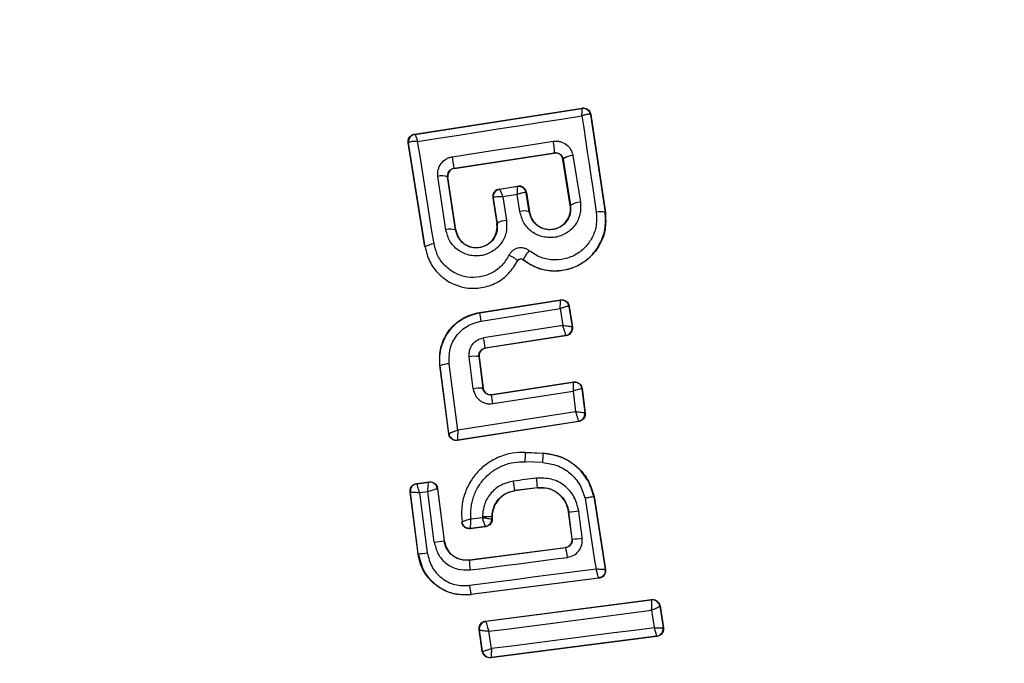
# Model space of a CAD drawing. Units: millimetres. Extents: x 12312 to 27558, y 30145 to 41092.
# Drawn here: x 17193 to 17219, y 35212 to 35228 of the extents above; entities that cross this region are included whole.
import ezdxf

# ---------------------------------------------------------------- set-up
doc = ezdxf.new("R2010")
doc.units = ezdxf.units.MM
doc.header["$LTSCALE"] = 200
doc.layers.add('OTWORY_MONTAŻOWE', color=1, linetype='Continuous')

msp = doc.modelspace()

# ---------------------------------------------------------------- linework, layer by layer
at = {"color": 7, "linetype": 'Continuous', "lineweight": 25}
for p, q in [((17203.248, 35225.474), (17207.662, 35226.16)), ((17203.259, 35225.467), (17207.654, 35226.15)), ((17207.654, 35226.15), (17207.655, 35226.15)), ((17207.662, 35226.16), (17207.655, 35226.15)), ((17207.883, 35225.983), (17207.878, 35225.989)), ((17207.889, 35225.992), (17207.883, 35225.983)), ((17207.883, 35225.983), (17208.266, 35223.414)), ((17207.889, 35225.992), (17208.273, 35223.415)), ((17203.248, 35225.474), (17203.257, 35225.467)), ((17203.257, 35225.467), (17203.259, 35225.467)), ((17203.52, 35222.508), (17203.082, 35225.245)), ((17203.082, 35225.245), (17203.09, 35225.239)), ((17203.09, 35225.239), (17203.096, 35225.249)), ((17203.527, 35222.509), (17203.09, 35225.239)), ((17204.292, 35224.578), (17206.931, 35224.983)), ((17204.298, 35224.573), (17206.927, 35224.977)), ((17206.927, 35224.977), (17206.931, 35224.983)), ((17207.161, 35224.818), (17207.156, 35224.811)), ((17207.349, 35223.599), (17207.156, 35224.811)), ((17207.161, 35224.818), (17207.356, 35223.6)), ((17207.419, 35224.91), (17207.615, 35223.684)), ((17204.292, 35224.578), (17204.298, 35224.573)), ((17204.075, 35222.957), (17203.865, 35224.364)), ((17204.122, 35224.352), (17204.12, 35224.382)), ((17204.331, 35222.954), (17204.122, 35224.352)), ((17204.13, 35224.346), (17204.122, 35224.352)), ((17204.338, 35222.955), (17204.13, 35224.346)), ((17205.474, 35224.027), (17205.971, 35224.104)), ((17205.474, 35224.027), (17205.483, 35224.02)), ((17205.483, 35224.02), (17205.484, 35224.02)), ((17205.964, 35224.095), (17205.484, 35224.02)), ((17205.964, 35224.095), (17205.971, 35224.104)), ((17205.964, 35224.095), (17205.964, 35224.095)), ((17205.308, 35223.798), (17205.416, 35223.121)), ((17205.316, 35223.792), (17205.308, 35223.798)), ((17205.322, 35223.801), (17205.316, 35223.792)), ((17205.316, 35223.792), (17205.423, 35223.122)), ((17205.955, 35223.888), (17205.571, 35223.828)), ((17205.571, 35223.828), (17205.67, 35223.204)), ((17206.022, 35223.438), (17205.955, 35223.888)), ((17206.192, 35223.928), (17206.188, 35223.933)), ((17206.198, 35223.936), (17206.192, 35223.928)), ((17206.267, 35223.431), (17206.192, 35223.928)), ((17206.198, 35223.936), (17206.274, 35223.432)), ((17207.349, 35223.599), (17207.356, 35223.6)), ((17206.267, 35223.431), (17206.274, 35223.432)), ((17208.266, 35223.414), (17208.273, 35223.415)), ((17205.416, 35223.121), (17205.423, 35223.122)), ((17204.331, 35222.954), (17204.338, 35222.955)), ((17203.52, 35222.508), (17203.527, 35222.509)), ((17205.96, 35222.142), (17205.966, 35222.14)), ((17206.107, 35222.175), (17206.104, 35222.17)), ((17204.961, 35220.785), (17207.092, 35221.118)), ((17204.969, 35220.779), (17207.085, 35221.11)), ((17207.092, 35221.118), (17207.085, 35221.11)), ((17207.085, 35221.11), (17207.085, 35221.11)), ((17207.314, 35220.942), (17207.313, 35220.943)), ((17207.32, 35220.951), (17207.314, 35220.942)), ((17207.314, 35220.942), (17207.395, 35220.404)), ((17207.32, 35220.951), (17207.403, 35220.398)), ((17204.961, 35220.785), (17204.969, 35220.779)), ((17205.004, 35220.559), (17207.083, 35220.885)), ((17207.083, 35220.885), (17207.15, 35220.442)), ((17207.15, 35220.442), (17205.069, 35220.119)), ((17207.395, 35220.404), (17207.395, 35220.403)), ((17207.403, 35220.398), (17207.395, 35220.403)), ((17207.228, 35220.175), (17205.111, 35219.847)), ((17207.235, 35220.17), (17205.117, 35219.842)), ((17207.228, 35220.175), (17207.229, 35220.18)), ((17207.235, 35220.17), (17207.228, 35220.175)), ((17204.794, 35218.777), (17204.689, 35219.616)), ((17204.942, 35219.625), (17205.047, 35218.792)), ((17204.949, 35219.62), (17204.942, 35219.625)), ((17204.949, 35219.62), (17205.052, 35218.799)), ((17205.111, 35219.847), (17205.117, 35219.842)), ((17204.149, 35217.592), (17203.916, 35219.389)), ((17203.916, 35219.389), (17203.924, 35219.383)), ((17204.155, 35217.6), (17203.924, 35219.383)), ((17204.39, 35217.694), (17204.164, 35219.436)), ((17205.275, 35218.619), (17207.423, 35218.954)), ((17205.281, 35218.627), (17207.429, 35218.963)), ((17207.429, 35218.963), (17207.423, 35218.954)), ((17205.047, 35218.792), (17205.052, 35218.799)), ((17205.281, 35218.627), (17205.275, 35218.619)), ((17205.312, 35218.387), (17207.422, 35218.716)), ((17207.422, 35218.716), (17207.49, 35218.175)), ((17207.658, 35218.791), (17207.652, 35218.782)), ((17207.652, 35218.782), (17207.733, 35218.145)), ((17207.658, 35218.791), (17207.741, 35218.139)), ((17207.49, 35218.175), (17204.39, 35217.694)), ((17207.733, 35218.145), (17207.733, 35218.145)), ((17207.741, 35218.139), (17207.733, 35218.145)), ((17207.573, 35217.917), (17204.379, 35217.421)), ((17207.565, 35217.922), (17204.384, 35217.428)), ((17207.565, 35217.922), (17207.566, 35217.924)), ((17207.573, 35217.917), (17207.565, 35217.922)), ((17204.149, 35217.592), (17204.155, 35217.6)), ((17204.155, 35217.6), (17204.155, 35217.6)), ((17204.379, 35217.421), (17204.384, 35217.428)), ((17204.384, 35217.428), (17204.384, 35217.429)), ((17206.171, 35217.111), (17206.171, 35217.104)), ((17206.171, 35217.111), (17206.632, 35217.089)), ((17206.171, 35217.104), (17206.632, 35217.082)), ((17206.632, 35217.082), (17206.632, 35217.089)), ((17206.626, 35216.838), (17206.163, 35216.861)), ((17203.306, 35216.287), (17203.633, 35216.329)), ((17203.306, 35216.287), (17203.314, 35216.282)), ((17203.314, 35216.282), (17203.627, 35216.321)), ((17203.314, 35216.282), (17203.314, 35216.281)), ((17203.633, 35216.329), (17203.627, 35216.322)), ((17203.627, 35216.321), (17203.627, 35216.322)), ((17203.134, 35216.064), (17203.141, 35216.058)), ((17203.342, 35214.441), (17203.134, 35216.064)), ((17203.142, 35216.058), (17203.141, 35216.058)), ((17203.35, 35214.442), (17203.142, 35216.058)), ((17203.598, 35216.068), (17203.383, 35216.041)), ((17203.383, 35216.041), (17203.586, 35214.465)), ((17203.769, 35214.745), (17203.598, 35216.068)), ((17203.851, 35216.149), (17203.85, 35216.149)), ((17203.857, 35216.156), (17203.851, 35216.149)), ((17203.851, 35216.149), (17204.027, 35214.783)), ((17203.857, 35216.156), (17204.034, 35214.784)), ((17206.486, 35216.177), (17205.889, 35216.101)), ((17205.889, 35216.101), (17205.89, 35216.094)), ((17206.486, 35216.171), (17205.89, 35216.094)), ((17206.486, 35216.171), (17206.486, 35216.177)), ((17207.969, 35215.944), (17208.266, 35214.032)), ((17207.977, 35215.946), (17207.97, 35215.944)), ((17207.977, 35215.946), (17208.275, 35214.026)), ((17207.31, 35215.54), (17207.304, 35215.54)), ((17207.395, 35214.831), (17207.304, 35215.54)), ((17207.402, 35214.825), (17207.31, 35215.54)), ((17204.501, 35215.277), (17204.495, 35215.268)), ((17205.288, 35215.417), (17205.288, 35215.355)), ((17205.295, 35215.417), (17205.288, 35215.417)), ((17205.288, 35215.355), (17205.288, 35215.355)), ((17205.295, 35215.349), (17205.288, 35215.355)), ((17205.295, 35215.417), (17205.295, 35215.349)), ((17205.121, 35215.15), (17204.719, 35215.098)), ((17205.114, 35215.156), (17204.725, 35215.106)), ((17205.121, 35215.15), (17205.114, 35215.156)), ((17204.027, 35214.783), (17204.034, 35214.784)), ((17207.395, 35214.831), (17207.402, 35214.825)), ((17203.342, 35214.441), (17203.35, 35214.442)), ((17204.687, 35214.28), (17207.222, 35214.607)), ((17204.688, 35214.273), (17207.229, 35214.601)), ((17207.229, 35214.601), (17207.222, 35214.607)), ((17204.687, 35214.28), (17204.688, 35214.273)), ((17208.275, 35214.026), (17208.266, 35214.032)), ((17208.094, 35213.803), (17204.736, 35213.372)), ((17208.103, 35213.797), (17204.737, 35213.365)), ((17208.103, 35213.797), (17208.094, 35213.803)), ((17204.736, 35213.372), (17204.737, 35213.365)), ((17205.12, 35212.669), (17209.486, 35213.235)), ((17205.127, 35212.664), (17209.481, 35213.228)), ((17209.486, 35213.235), (17209.481, 35213.228)), ((17209.481, 35213.228), (17209.484, 35213.224)), ((17209.704, 35213.061), (17209.71, 35213.069)), ((17209.704, 35213.061), (17209.704, 35213.06)), ((17209.704, 35213.06), (17209.792, 35212.502)), ((17209.71, 35213.069), (17209.8, 35212.496)), ((17205.12, 35212.669), (17205.127, 35212.664)), ((17205.127, 35212.664), (17205.127, 35212.662)), ((17204.948, 35212.44), (17204.955, 35212.435)), ((17205.034, 35211.875), (17204.948, 35212.44)), ((17204.956, 35212.434), (17204.955, 35212.435)), ((17205.04, 35211.883), (17204.956, 35212.434)), ((17209.792, 35212.502), (17209.792, 35212.502)), ((17209.8, 35212.496), (17209.792, 35212.502)), ((17209.628, 35212.267), (17205.256, 35211.707)), ((17209.62, 35212.273), (17205.263, 35211.715)), ((17209.628, 35212.267), (17209.62, 35212.273)), ((17205.034, 35211.875), (17205.04, 35211.883)), ((17205.04, 35211.883), (17205.041, 35211.882)), ((17205.256, 35211.707), (17205.263, 35211.715)), ((17205.263, 35211.715), (17205.263, 35211.715))]:
    msp.add_line(p, q, dxfattribs=at)
at = {"color": 7, "linetype": 'Continuous', "lineweight": 25, "flags": 128}
for points in [[(17203.332, 35225.283), (17203.873, 35225.367), (17204.414, 35225.45), (17204.955, 35225.534), (17205.496, 35225.618), (17206.037, 35225.702), (17206.577, 35225.786), (17207.116, 35225.871), (17207.655, 35225.955)], [(17207.655, 35225.955), (17207.702, 35225.64), (17207.749, 35225.324), (17207.796, 35225.008), (17207.843, 35224.692), (17207.891, 35224.375), (17207.938, 35224.057), (17207.986, 35223.739), (17208.033, 35223.42)], [(17203.763, 35222.587), (17203.709, 35222.926), (17203.655, 35223.264), (17203.602, 35223.602), (17203.547, 35223.939), (17203.494, 35224.276), (17203.44, 35224.612), (17203.386, 35224.948), (17203.332, 35225.283)], [(17204.246, 35224.878), (17204.578, 35224.929), (17204.91, 35224.981), (17205.242, 35225.032), (17205.574, 35225.083), (17205.906, 35225.134), (17206.238, 35225.185), (17206.57, 35225.235), (17206.901, 35225.286)], [(17207.423, 35218.954), (17207.423, 35218.954), (17207.423, 35218.954), (17207.423, 35218.954), (17207.423, 35218.954), (17207.424, 35218.954), (17207.426, 35218.935), (17207.427, 35218.913), (17207.427, 35218.911), (17207.427, 35218.899), (17207.427, 35218.889), (17207.427, 35218.883), (17207.425, 35218.804), (17207.422, 35218.716)], [(17207.736, 35215.899), (17207.773, 35215.666), (17207.809, 35215.432), (17207.845, 35215.199), (17207.881, 35214.966), (17207.917, 35214.733), (17207.954, 35214.5), (17207.99, 35214.267), (17208.026, 35214.034)], [(17204.715, 35214.014), (17205.035, 35214.055), (17205.354, 35214.096), (17205.674, 35214.137), (17205.993, 35214.179), (17206.313, 35214.22), (17206.633, 35214.261), (17206.952, 35214.303), (17207.271, 35214.344)], [(17208.026, 35214.034), (17207.611, 35213.981), (17207.195, 35213.928), (17206.779, 35213.874), (17206.363, 35213.821), (17205.947, 35213.767), (17205.531, 35213.714), (17205.115, 35213.66), (17204.699, 35213.606)], [(17205.208, 35212.402), (17205.744, 35212.47), (17206.279, 35212.539), (17206.815, 35212.609), (17207.35, 35212.678), (17207.885, 35212.748), (17208.42, 35212.817), (17208.954, 35212.887), (17209.488, 35212.957)], [(17209.488, 35212.957), (17209.497, 35212.899), (17209.506, 35212.841), (17209.515, 35212.784), (17209.524, 35212.726), (17209.533, 35212.668), (17209.542, 35212.61), (17209.551, 35212.552), (17209.561, 35212.495)], [(17205.277, 35211.946), (17205.269, 35212.003), (17205.26, 35212.06), (17205.251, 35212.117), (17205.243, 35212.174), (17205.234, 35212.231), (17205.225, 35212.288), (17205.217, 35212.345), (17205.208, 35212.402)], [(17209.561, 35212.495), (17209.026, 35212.427), (17208.491, 35212.359), (17207.956, 35212.291), (17207.421, 35212.222), (17206.885, 35212.153), (17206.349, 35212.085), (17205.813, 35212.015), (17205.277, 35211.946)]]:
    msp.add_lwpolyline(points, dxfattribs=at)
at = {"color": 7, "linetype": 'Continuous', "lineweight": 25}
for centre, radius, start, end in [((17205.563, 35215.88), 41.55, 0, 180), ((17207.682, 35225.952), 0.2, 10.6486, 98.0545), ((17207.685, 35225.952), 0.2, 8.8416, 98.7422), ((17203.288, 35225.269), 0.2, 98.939, 188.6448), ((17203.293, 35225.271), 0.198, 99.95, 186.417), ((17205.657, 35225.009), 1.274, 358.8205, 12.5409), ((17150.367, 35216.496), 54.528, 8.5238, 8.8431), ((17207.415, 35224.514), 0.396, 89.3969, 129.8149), ((17203.977, 35224.011), 0.37, 66.9317, 107.6401), ((17205.514, 35223.823), 0.2, 98.8196, 188.7641), ((17205.519, 35223.825), 0.198, 99.921, 186.9701), ((17205.991, 35223.897), 0.2, 10.2962, 98.0446), ((17205.995, 35223.897), 0.2, 8.826, 98.7578), ((17207.619, 35223.233), 0.451, 90.5011, 125.7015), ((17206.134, 35223.059), 0.395, 70.4375, 106.4207), ((17208.139, 35223.05), 0.385, 70.7764, 105.9273), ((17205.677, 35222.767), 0.437, 90.9055, 125.6381), ((17204.197, 35222.549), 0.427, 71.6657, 106.5704), ((17203.775, 35222.155), 0.431, 91.5252, 125.0408), ((17206.937, 35221.773), 0.922, 136.4665, 154.1657), ((17207.115, 35220.911), 0.2, 9.1796, 98.5707), ((17194.245, 35218.947), 10.879, 8.5229, 9.6921), ((17207.197, 35220.373), 0.2, 278.9601, 8.6007), ((17207.197, 35220.377), 0.199, 279.1678, 7.9379), ((17189.717, 35217.65), 15.549, 8.1224, 9.1369), ((17204.843, 35218.875), 0.757, 82.5022, 101.7695), ((17204.203, 35218.69), 0.747, 93.0224, 111.9069), ((17204.975, 35217.829), 0.966, 85.7673, 100.8167), ((17186.799, 35215.569), 18.726, 8.6529, 9.3716), ((17207.534, 35218.12), 0.2, 278.9735, 7.2174), ((17207.534, 35218.122), 0.2, 279.1009, 6.8939), ((17204.354, 35217.627), 0.2, 187.579, 278.7223), ((17201.376, 35217.147), 4.795, 356.5751, 359.4912), ((17203.864, 35217.026), 2.768, 356.1104, 1.1616), ((17203.34, 35216.083), 0.2, 97.5444, 187.1874), ((17203.652, 35216.123), 0.2, 7.4145, 97.1178), ((17267.341, 34740.506), 479.801, 97.28989, 97.36219), ((17197.596, 35215.232), 8.338, 5.9814, 7.7164), ((17203.458, 35215.984), 3.034, 3.652, 8.4221), ((17205.563, 35215.88), 41.55, 180, 0), ((17206.822, 35220.883), 5.365, 275.2168, 278.0091), ((16997.319, 35188.206), 212.024, 7.21926, 7.41531), ((17200.558, 35248.855), 33.757, 277.1118, 277.6209), ((17205.875, 35215.405), 0.84, 179.3411, 180.6178), ((17205.088, 35215.355), 0.2, 277.4915, 359.9025), ((17203.402, 35218.081), 3.356, 276.276, 280.7411), ((17207.307, 35217.113), 2.29, 272.3764, 278.9282), ((17203.244, 35216.698), 2.259, 272.6782, 278.6971), ((17205.318, 35214.157), 1.962, 5.4804, 13.0854), ((17207.49, 35214.434), 2.806, 183.2845, 188.6013), ((17208.12, 35214.006), 0.149, 358.3617, 10.1663), ((17206.915, 35213.835), 2.227, 185.9014, 192.0042), ((17209.507, 35213.03), 0.2, 8.8093, 97.3112), ((17209.508, 35213.027), 0.199, 9.5399, 96.8331), ((17205.153, 35212.465), 0.2, 97.4447, 188.719), ((17205.154, 35212.463), 0.2, 97.5233, 188.2874), ((17209.594, 35212.472), 0.2, 277.4141, 8.7259), ((17205.238, 35211.914), 0.2, 189.139, 277.0725)]:
    msp.add_arc(centre, radius, start, end, dxfattribs=at)
for points, knots in [([(17200.155, 35263.713), (17203.092, 35263.809), (17209.014, 35264.002), (17217.894, 35263.154), (17226.62, 35261.458), (17234.946, 35258.867), (17242.642, 35255.486), (17249.031, 35251.721), (17254.229, 35247.825), (17258.415, 35243.968), (17262.082, 35239.763), (17265.154, 35235.269), (17267.577, 35230.556), (17269.297, 35225.705), (17270.366, 35220.796), (17270.498, 35217.505), (17270.562, 35215.88)], [0, 0, 0, 0, 0.0931143, 0.1877133, 0.2820957, 0.3745704, 0.4636175, 0.5480469, 0.6091182, 0.669287, 0.7282082, 0.7856426, 0.8414743, 0.8957222, 0.948502, 1, 1, 1, 1]), ([(17266.563, 35215.88), (17266.522, 35217.093), (17266.442, 35219.525), (17265.783, 35223.149), (17264.756, 35226.66), (17263.358, 35230.042), (17261.623, 35233.278), (17259.589, 35236.332), (17257.296, 35239.201), (17254.775, 35241.878), (17252.056, 35244.356), (17249.171, 35246.637), (17246.147, 35248.72), (17241.977, 35251.222), (17236.51, 35253.905), (17229.607, 35256.429), (17222.425, 35258.271), (17215.092, 35259.44), (17207.747, 35259.989), (17202.848, 35259.81), (17200.401, 35259.721)], [0, 0, 0, 0, 0.0412924, 0.0827722, 0.1249799, 0.1656745, 0.2071526, 0.2498075, 0.2904542, 0.3320595, 0.3748826, 0.415607, 0.4572021, 0.4998388, 0.5811099, 0.6641044, 0.7496979, 0.8331628, 0.9166905, 1, 1, 1, 1]), ([(17207.655, 35225.955), (17207.656, 35225.986), (17207.658, 35226.038), (17207.658, 35226.099), (17207.657, 35226.14), (17207.655, 35226.147), (17207.654, 35226.15)], [0, 0, 0, 0, 0.290807, 0.500359, 0.760272, 1, 1, 1, 1]), ([(17207.662, 35226.16), (17207.672, 35226.161), (17207.703, 35226.164), (17207.757, 35226.155), (17207.815, 35226.124), (17207.86, 35226.076), (17207.882, 35226.029), (17207.887, 35226), (17207.889, 35225.992)], [0, 0, 0, 0, 0.097506, 0.301845, 0.505973, 0.711388, 0.921708, 1, 1, 1, 1]), ([(17207.878, 35225.989), (17207.871, 35225.992), (17207.855, 35225.998), (17207.805, 35225.994), (17207.738, 35225.981), (17207.686, 35225.965), (17207.655, 35225.955)], [0, 0, 0, 0, 0.240173, 0.499649, 0.708954, 1, 1, 1, 1]), ([(17203.082, 35225.245), (17203.081, 35225.268), (17203.078, 35225.314), (17203.104, 35225.38), (17203.149, 35225.433), (17203.2, 35225.463), (17203.235, 35225.471), (17203.248, 35225.474)], [0, 0, 0, 0, 0.222863, 0.446067, 0.664626, 0.874816, 1, 1, 1, 1]), ([(17203.259, 35225.467), (17203.261, 35225.464), (17203.264, 35225.458), (17203.28, 35225.419), (17203.303, 35225.361), (17203.321, 35225.312), (17203.332, 35225.283)], [0, 0, 0, 0, 0.240244, 0.500173, 0.709335, 1, 1, 1, 1]), ([(17203.332, 35225.283), (17203.3, 35225.283), (17203.245, 35225.283), (17203.174, 35225.277), (17203.12, 35225.265), (17203.104, 35225.254), (17203.096, 35225.249)], [0, 0, 0, 0, 0.290719, 0.500476, 0.75988, 1, 1, 1, 1]), ([(17206.901, 35225.286), (17206.931, 35225.289), (17206.99, 35225.294), (17207.109, 35225.276), (17207.246, 35225.213), (17207.371, 35225.079), (17207.403, 35224.966), (17207.419, 35224.91)], [0, 0, 0, 0, 0.1252302, 0.2517111, 0.5007379, 0.7496298, 1, 1, 1, 1]), ([(17203.865, 35224.364), (17203.863, 35224.423), (17203.86, 35224.541), (17203.939, 35224.705), (17204.05, 35224.806), (17204.158, 35224.859), (17204.217, 35224.872), (17204.246, 35224.878)], [0, 0, 0, 0, 0.2507614, 0.4996027, 0.7484402, 0.875057, 1, 1, 1, 1]), ([(17207.156, 35224.811), (17207.15, 35224.833), (17207.138, 35224.876), (17207.094, 35224.93), (17207.036, 35224.967), (17206.977, 35224.982), (17206.941, 35224.978), (17206.927, 35224.977)], [0, 0, 0, 0, 0.218617, 0.436933, 0.652998, 0.865822, 1, 1, 1, 1]), ([(17206.931, 35224.983), (17206.945, 35224.984), (17206.971, 35224.987), (17207.011, 35224.98), (17207.049, 35224.967), (17207.093, 35224.941), (17207.139, 35224.893), (17207.153, 35224.844), (17207.161, 35224.818)], [0, 0, 0, 0, 0.124698, 0.246531, 0.371425, 0.499083, 0.727644, 1, 1, 1, 1]), ([(17204.12, 35224.382), (17204.124, 35224.408), (17204.129, 35224.454), (17204.168, 35224.514), (17204.221, 35224.559), (17204.269, 35224.572), (17204.292, 35224.578)], [0, 0, 0, 0, 0.291709, 0.500056, 0.761649, 1, 1, 1, 1]), ([(17204.298, 35224.573), (17204.276, 35224.568), (17204.233, 35224.557), (17204.179, 35224.514), (17204.141, 35224.458), (17204.129, 35224.409), (17204.127, 35224.371), (17204.129, 35224.356), (17204.13, 35224.346)], [0, 0, 0, 0, 0.21067, 0.421416, 0.634553, 0.851166, 0.901832, 1, 1, 1, 1]), ([(17205.474, 35224.027), (17205.453, 35224.021), (17205.41, 35224.01), (17205.356, 35223.968), (17205.32, 35223.912), (17205.303, 35223.853), (17205.307, 35223.814), (17205.308, 35223.798)], [0, 0, 0, 0, 0.208676, 0.417327, 0.627951, 0.843165, 1, 1, 1, 1]), ([(17205.484, 35224.02), (17205.487, 35224.017), (17205.494, 35224.011), (17205.513, 35223.97), (17205.54, 35223.91), (17205.559, 35223.858), (17205.571, 35223.828)], [0, 0, 0, 0, 0.240352, 0.499948, 0.709886, 1, 1, 1, 1]), ([(17205.955, 35223.888), (17205.956, 35223.92), (17205.959, 35223.975), (17205.962, 35224.04), (17205.963, 35224.084), (17205.963, 35224.091), (17205.964, 35224.095)], [0, 0, 0, 0, 0.289865, 0.499179, 0.759561, 1, 1, 1, 1]), ([(17206.198, 35223.936), (17206.193, 35223.958), (17206.182, 35224.003), (17206.138, 35224.057), (17206.08, 35224.094), (17206.032, 35224.106), (17205.995, 35224.107), (17205.981, 35224.105), (17205.971, 35224.104)], [0, 0, 0, 0, 0.219881, 0.43907, 0.654994, 0.865169, 0.903229, 1, 1, 1, 1]), ([(17205.571, 35223.828), (17205.538, 35223.829), (17205.48, 35223.83), (17205.405, 35223.825), (17205.348, 35223.815), (17205.33, 35223.806), (17205.322, 35223.801)], [0, 0, 0, 0, 0.289482, 0.500371, 0.75915, 1, 1, 1, 1]), ([(17206.188, 35223.933), (17206.18, 35223.935), (17206.164, 35223.939), (17206.111, 35223.932), (17206.04, 35223.916), (17205.986, 35223.898), (17205.955, 35223.888)], [0, 0, 0, 0, 0.240777, 0.501372, 0.709655, 1, 1, 1, 1]), ([(17207.615, 35223.684), (17207.619, 35223.579), (17207.628, 35223.368), (17207.489, 35223.074), (17207.254, 35222.855), (17207, 35222.759), (17206.786, 35222.748), (17206.627, 35222.771), (17206.475, 35222.823), (17206.292, 35222.932), (17206.105, 35223.132), (17206.05, 35223.336), (17206.022, 35223.438)], [0, 0, 0, 0, 0.125131, 0.250092, 0.375071, 0.499885, 0.561974, 0.625159, 0.688307, 0.750403, 0.875152, 1, 1, 1, 1]), ([(17207.356, 35223.6), (17207.358, 35223.527), (17207.364, 35223.383), (17207.271, 35223.182), (17207.136, 35223.057), (17207.005, 35222.993), (17206.899, 35222.964), (17206.789, 35222.958), (17206.68, 35222.974), (17206.576, 35223.01), (17206.45, 35223.084), (17206.324, 35223.223), (17206.286, 35223.362), (17206.267, 35223.431)], [0, 0, 0, 0, 0.126084, 0.251628, 0.376829, 0.439948, 0.5017, 0.563277, 0.625904, 0.688351, 0.750195, 0.874621, 1, 1, 1, 1]), ([(17206.274, 35223.432), (17206.289, 35223.372), (17206.32, 35223.252), (17206.439, 35223.102), (17206.597, 35223.002), (17206.778, 35222.96), (17206.96, 35222.979), (17207.126, 35223.058), (17207.259, 35223.184), (17207.341, 35223.352), (17207.362, 35223.496), (17207.352, 35223.578), (17207.349, 35223.599)], [0, 0, 0, 0, 0.109015, 0.217868, 0.326667, 0.429744, 0.536552, 0.638564, 0.746711, 0.854367, 0.962655, 1, 1, 1, 1]), ([(17208.273, 35223.415), (17208.28, 35223.261), (17208.295, 35222.953), (17208.12, 35222.515), (17207.818, 35222.161), (17207.413, 35221.93), (17206.96, 35221.849), (17206.495, 35221.916), (17206.235, 35222.084), (17206.104, 35222.17)], [0, 0, 0, 0, 0.144335, 0.288637, 0.432744, 0.575535, 0.71505, 0.855074, 1, 1, 1, 1]), ([(17206.107, 35222.175), (17206.219, 35222.1), (17206.443, 35221.95), (17206.845, 35221.863), (17207.251, 35221.894), (17207.629, 35222.044), (17207.944, 35222.298), (17208.167, 35222.631), (17208.29, 35223.016), (17208.274, 35223.281), (17208.266, 35223.414)], [0, 0, 0, 0, 0.1250563, 0.250497, 0.3759352, 0.5011461, 0.6261643, 0.7509949, 0.8754629, 1, 1, 1, 1]), ([(17208.033, 35223.42), (17208.04, 35223.312), (17208.054, 35223.096), (17207.953, 35222.781), (17207.769, 35222.509), (17207.512, 35222.301), (17207.203, 35222.179), (17206.872, 35222.153), (17206.543, 35222.224), (17206.36, 35222.347), (17206.269, 35222.408)], [0, 0, 0, 0, 0.124851, 0.249858, 0.375033, 0.500015, 0.625017, 0.750254, 0.87518, 1, 1, 1, 1]), ([(17205.67, 35223.204), (17205.675, 35223.098), (17205.684, 35222.887), (17205.543, 35222.591), (17205.344, 35222.408), (17205.152, 35222.314), (17204.997, 35222.274), (17204.837, 35222.266), (17204.626, 35222.298), (17204.381, 35222.412), (17204.158, 35222.651), (17204.103, 35222.855), (17204.075, 35222.957)], [0, 0, 0, 0, 0.125089, 0.250123, 0.375019, 0.438106, 0.500435, 0.562523, 0.625654, 0.750335, 0.875144, 1, 1, 1, 1]), ([(17205.423, 35223.122), (17205.425, 35223.05), (17205.431, 35222.906), (17205.337, 35222.703), (17205.2, 35222.577), (17205.068, 35222.513), (17204.962, 35222.485), (17204.852, 35222.479), (17204.743, 35222.495), (17204.639, 35222.532), (17204.514, 35222.607), (17204.388, 35222.745), (17204.35, 35222.884), (17204.331, 35222.954)], [0, 0, 0, 0, 0.126001, 0.251159, 0.375861, 0.438735, 0.500402, 0.562028, 0.624699, 0.687403, 0.749555, 0.874427, 1, 1, 1, 1]), ([(17204.338, 35222.955), (17204.353, 35222.894), (17204.384, 35222.773), (17204.504, 35222.624), (17204.662, 35222.523), (17204.845, 35222.481), (17205.029, 35222.501), (17205.195, 35222.581), (17205.328, 35222.709), (17205.408, 35222.876), (17205.429, 35223.019), (17205.419, 35223.1), (17205.416, 35223.121)], [0, 0, 0, 0, 0.1093225, 0.2186574, 0.3276194, 0.4322661, 0.5401929, 0.6421025, 0.7495418, 0.8556438, 0.9628544, 1, 1, 1, 1]), ([(17203.527, 35222.509), (17203.56, 35222.377), (17203.627, 35222.114), (17203.876, 35221.782), (17204.209, 35221.54), (17204.603, 35221.413), (17205.019, 35221.416), (17205.41, 35221.549), (17205.748, 35221.794), (17205.889, 35222.026), (17205.96, 35222.142)], [0, 0, 0, 0, 0.125117, 0.249897, 0.374823, 0.499933, 0.625047, 0.750314, 0.875272, 1, 1, 1, 1]), ([(17205.736, 35222.29), (17205.679, 35222.196), (17205.564, 35222.008), (17205.29, 35221.809), (17204.973, 35221.702), (17204.636, 35221.698), (17204.316, 35221.803), (17204.046, 35221.997), (17203.845, 35222.267), (17203.791, 35222.48), (17203.763, 35222.587)], [0, 0, 0, 0, 0.125033, 0.249687, 0.374713, 0.499527, 0.624553, 0.749548, 0.874368, 1, 1, 1, 1]), ([(17206.269, 35222.408), (17206.247, 35222.423), (17206.204, 35222.453), (17206.129, 35222.478), (17206.051, 35222.488), (17205.973, 35222.48), (17205.899, 35222.454), (17205.833, 35222.412), (17205.775, 35222.358), (17205.749, 35222.312), (17205.736, 35222.29)], [0, 0, 0, 0, 0.124723, 0.250671, 0.375993, 0.499661, 0.623155, 0.748796, 0.875344, 1, 1, 1, 1]), ([(17205.96, 35222.142), (17205.958, 35222.148), (17205.955, 35222.158), (17205.928, 35222.18), (17205.899, 35222.2), (17205.863, 35222.223), (17205.81, 35222.253), (17205.765, 35222.275), (17205.736, 35222.29)], [0, 0, 0, 0, 0.239045, 0.368191, 0.499954, 0.631881, 0.760906, 1, 1, 1, 1]), ([(17205.96, 35222.142), (17205.964, 35222.148), (17205.971, 35222.161), (17205.987, 35222.175), (17206.005, 35222.187), (17206.025, 35222.194), (17206.047, 35222.196), (17206.069, 35222.194), (17206.09, 35222.187), (17206.101, 35222.179), (17206.107, 35222.175)], [0, 0, 0, 0, 0.132072, 0.263577, 0.391581, 0.5127, 0.631219, 0.752975, 0.875911, 1, 1, 1, 1]), ([(17206.104, 35222.17), (17206.095, 35222.176), (17206.078, 35222.186), (17206.048, 35222.192), (17206.018, 35222.187), (17205.991, 35222.173), (17205.974, 35222.155), (17205.967, 35222.143), (17205.966, 35222.14)], [0, 0, 0, 0, 0.184384, 0.368259, 0.559443, 0.739711, 0.929208, 1, 1, 1, 1]), ([(17207.083, 35220.885), (17207.084, 35220.911), (17207.086, 35220.965), (17207.088, 35221.036), (17207.088, 35221.082), (17207.087, 35221.105), (17207.086, 35221.108), (17207.085, 35221.11)], [0, 0, 0, 0, 0.221675, 0.453495, 0.708916, 0.850615, 1, 1, 1, 1]), ([(17207.313, 35220.943), (17207.31, 35220.944), (17207.304, 35220.946), (17207.278, 35220.943), (17207.231, 35220.932), (17207.16, 35220.911), (17207.108, 35220.893), (17207.083, 35220.885)], [0, 0, 0, 0, 0.1492649, 0.2907292, 0.54648, 0.7784898, 1, 1, 1, 1]), ([(17207.092, 35221.118), (17207.114, 35221.119), (17207.159, 35221.122), (17207.223, 35221.098), (17207.275, 35221.055), (17207.308, 35221.003), (17207.316, 35220.966), (17207.32, 35220.951)], [0, 0, 0, 0, 0.211992, 0.424003, 0.635007, 0.846798, 1, 1, 1, 1]), ([(17203.916, 35219.389), (17203.912, 35219.531), (17203.903, 35219.815), (17204.069, 35220.216), (17204.35, 35220.537), (17204.669, 35220.722), (17204.883, 35220.768), (17204.961, 35220.785)], [0, 0, 0, 0, 0.219998, 0.440067, 0.659186, 0.876756, 1, 1, 1, 1]), ([(17203.924, 35219.383), (17203.918, 35219.467), (17203.906, 35219.637), (17203.966, 35219.958), (17204.147, 35220.32), (17204.505, 35220.652), (17204.814, 35220.736), (17204.969, 35220.779)], [0, 0, 0, 0, 0.130846, 0.266134, 0.505575, 0.752569, 1, 1, 1, 1]), ([(17204.164, 35219.436), (17204.161, 35219.566), (17204.157, 35219.826), (17204.336, 35220.181), (17204.626, 35220.454), (17204.878, 35220.524), (17205.004, 35220.559)], [0, 0, 0, 0, 0.250032, 0.499909, 0.74938, 1, 1, 1, 1]), ([(17207.229, 35220.18), (17207.229, 35220.184), (17207.228, 35220.193), (17207.221, 35220.227), (17207.205, 35220.283), (17207.179, 35220.362), (17207.159, 35220.416), (17207.15, 35220.442)], [0, 0, 0, 0, 0.149413, 0.290825, 0.547163, 0.778537, 1, 1, 1, 1]), ([(17207.15, 35220.442), (17207.177, 35220.44), (17207.234, 35220.437), (17207.312, 35220.428), (17207.362, 35220.419), (17207.389, 35220.41), (17207.393, 35220.406), (17207.395, 35220.404)], [0, 0, 0, 0, 0.221292, 0.452949, 0.708791, 0.850994, 1, 1, 1, 1]), ([(17207.403, 35220.398), (17207.404, 35220.375), (17207.407, 35220.33), (17207.381, 35220.265), (17207.337, 35220.213), (17207.285, 35220.181), (17207.249, 35220.173), (17207.235, 35220.17)], [0, 0, 0, 0, 0.215597, 0.431109, 0.64744, 0.863878, 1, 1, 1, 1]), ([(17204.689, 35219.616), (17204.688, 35219.674), (17204.687, 35219.791), (17204.768, 35219.951), (17204.899, 35220.072), (17205.013, 35220.104), (17205.069, 35220.119)], [0, 0, 0, 0, 0.250767, 0.500084, 0.74956, 1, 1, 1, 1]), ([(17204.942, 35219.625), (17204.942, 35219.651), (17204.941, 35219.703), (17204.972, 35219.763), (17205.008, 35219.801), (17205.051, 35219.832), (17205.087, 35219.841), (17205.111, 35219.847)], [0, 0, 0, 0, 0.250603, 0.500708, 0.638959, 0.76843, 1, 1, 1, 1]), ([(17205.117, 35219.842), (17205.096, 35219.837), (17205.052, 35219.825), (17204.998, 35219.782), (17204.961, 35219.725), (17204.946, 35219.668), (17204.949, 35219.633), (17204.949, 35219.62)], [0, 0, 0, 0, 0.2185185, 0.4369261, 0.6552019, 0.874329, 1, 1, 1, 1]), ([(17207.423, 35218.954), (17207.45, 35218.955), (17207.504, 35218.958), (17207.577, 35218.921), (17207.633, 35218.86), (17207.646, 35218.808), (17207.652, 35218.782)], [0, 0, 0, 0, 0.249635, 0.500419, 0.750317, 1, 1, 1, 1]), ([(17207.429, 35218.963), (17207.452, 35218.964), (17207.497, 35218.967), (17207.561, 35218.942), (17207.613, 35218.899), (17207.647, 35218.846), (17207.655, 35218.807), (17207.658, 35218.791)], [0, 0, 0, 0, 0.21053, 0.421109, 0.630791, 0.840161, 1, 1, 1, 1]), ([(17204.794, 35218.777), (17204.809, 35218.718), (17204.838, 35218.601), (17204.943, 35218.486), (17205.046, 35218.423), (17205.131, 35218.393), (17205.222, 35218.378), (17205.282, 35218.384), (17205.312, 35218.387)], [0, 0, 0, 0, 0.2499609, 0.4987311, 0.6230106, 0.7485623, 0.8749961, 1, 1, 1, 1]), ([(17205.275, 35218.619), (17205.262, 35218.617), (17205.235, 35218.615), (17205.196, 35218.621), (17205.158, 35218.635), (17205.114, 35218.661), (17205.079, 35218.7), (17205.055, 35218.749), (17205.05, 35218.777), (17205.047, 35218.792)], [0, 0, 0, 0, 0.123487, 0.247603, 0.371831, 0.497808, 0.726333, 0.857644, 1, 1, 1, 1]), ([(17205.052, 35218.799), (17205.057, 35218.777), (17205.067, 35218.733), (17205.109, 35218.678), (17205.166, 35218.639), (17205.226, 35218.622), (17205.265, 35218.625), (17205.281, 35218.627)], [0, 0, 0, 0, 0.21179, 0.424045, 0.635182, 0.845799, 1, 1, 1, 1]), ([(17207.652, 35218.782), (17207.65, 35218.783), (17207.647, 35218.783), (17207.621, 35218.778), (17207.574, 35218.765), (17207.501, 35218.743), (17207.448, 35218.725), (17207.422, 35218.716)], [0, 0, 0, 0, 0.150266, 0.29313, 0.549477, 0.780355, 1, 1, 1, 1]), ([(17207.566, 35217.924), (17207.566, 35217.928), (17207.566, 35217.935), (17207.559, 35217.965), (17207.544, 35218.018), (17207.519, 35218.095), (17207.5, 35218.149), (17207.49, 35218.175)], [0, 0, 0, 0, 0.148391, 0.289677, 0.54565, 0.777878, 1, 1, 1, 1]), ([(17207.49, 35218.175), (17207.518, 35218.173), (17207.575, 35218.169), (17207.652, 35218.161), (17207.702, 35218.154), (17207.727, 35218.149), (17207.731, 35218.147), (17207.733, 35218.145)], [0, 0, 0, 0, 0.222176, 0.454523, 0.709968, 0.851274, 1, 1, 1, 1]), ([(17207.741, 35218.139), (17207.741, 35218.117), (17207.743, 35218.072), (17207.716, 35218.008), (17207.671, 35217.957), (17207.62, 35217.927), (17207.585, 35217.92), (17207.573, 35217.917)], [0, 0, 0, 0, 0.21773, 0.43535, 0.654031, 0.873141, 1, 1, 1, 1]), ([(17204.379, 35217.421), (17204.356, 35217.419), (17204.311, 35217.417), (17204.246, 35217.442), (17204.194, 35217.485), (17204.161, 35217.538), (17204.153, 35217.576), (17204.149, 35217.592)], [0, 0, 0, 0, 0.212002, 0.423484, 0.634307, 0.845611, 1, 1, 1, 1]), ([(17204.155, 35217.6), (17204.157, 35217.602), (17204.16, 35217.605), (17204.185, 35217.617), (17204.234, 35217.637), (17204.309, 35217.665), (17204.363, 35217.684), (17204.39, 35217.694)], [0, 0, 0, 0, 0.150663, 0.293836, 0.550397, 0.780928, 1, 1, 1, 1]), ([(17204.39, 35217.694), (17204.388, 35217.666), (17204.386, 35217.608), (17204.383, 35217.525), (17204.382, 35217.469), (17204.383, 35217.438), (17204.384, 35217.432), (17204.384, 35217.429)], [0, 0, 0, 0, 0.21898, 0.4499, 0.706112, 0.849704, 1, 1, 1, 1]), ([(17206.171, 35217.104), (17206.053, 35217.102), (17205.817, 35217.099), (17205.476, 35216.996), (17205.164, 35216.826), (17204.897, 35216.592), (17204.688, 35216.305), (17204.547, 35215.979), (17204.475, 35215.63), (17204.492, 35215.395), (17204.501, 35215.277)], [0, 0, 0, 0, 0.125032, 0.250005, 0.375023, 0.499858, 0.625129, 0.749709, 0.874935, 1, 1, 1, 1]), ([(17206.632, 35217.089), (17206.794, 35217.065), (17207.117, 35217.018), (17207.536, 35216.748), (17207.844, 35216.38), (17207.934, 35216.085), (17207.977, 35215.946)], [0, 0, 0, 0, 0.2569776, 0.5138223, 0.7708028, 1, 1, 1, 1]), ([(17207.97, 35215.944), (17207.922, 35216.095), (17207.827, 35216.397), (17207.51, 35216.759), (17207.101, 35217.014), (17206.788, 35217.06), (17206.632, 35217.082)], [0, 0, 0, 0, 0.249868, 0.50002, 0.749915, 1, 1, 1, 1]), ([(17270.581, 35215.88), (17270.524, 35214.349), (17270.407, 35211.243), (17269.454, 35206.59), (17267.906, 35201.954), (17265.702, 35197.406), (17262.878, 35193.019), (17259.465, 35188.864), (17255.519, 35185), (17250.609, 35181.079), (17244.674, 35177.328), (17237.666, 35173.945), (17230.132, 35171.247), (17222.074, 35169.26), (17213.589, 35168.052), (17204.887, 35167.687), (17196.197, 35168.185), (17187.747, 35169.523), (17179.746, 35171.633), (17172.288, 35174.447), (17165.376, 35177.936), (17159.547, 35181.779), (17154.747, 35185.774), (17150.911, 35189.699), (17147.615, 35193.907), (17144.914, 35198.337), (17142.839, 35202.918), (17141.422, 35207.578), (17140.601, 35212.245), (17140.572, 35215.349), (17140.558, 35216.88)], [0, 0, 0, 0, 0.0255645, 0.0518731, 0.0790219, 0.1070839, 0.1360886, 0.1660117, 0.1967664, 0.2282081, 0.2708476, 0.313812, 0.3579958, 0.4043551, 0.4522708, 0.5009843, 0.5496676, 0.5974933, 0.6437115, 0.6877113, 0.730457, 0.7728486, 0.8040952, 0.8346533, 0.8643901, 0.8932296, 0.9211537, 0.9482021, 0.9744515, 1, 1, 1, 1]), ([(17144.56, 35216.88), (17144.587, 35215.146), (17144.641, 35211.657), (17145.681, 35207.125), (17147.037, 35203.313), (17148.528, 35200.164), (17150.303, 35197.172), (17152.329, 35194.34), (17154.578, 35191.677), (17157.024, 35189.194), (17159.638, 35186.887), (17162.398, 35184.758), (17166.213, 35182.177), (17171.245, 35179.359), (17177.65, 35176.61), (17184.348, 35174.483), (17191.238, 35172.967), (17198.158, 35172.06), (17205.131, 35171.73), (17212.093, 35171.986), (17218.994, 35172.818), (17225.812, 35174.232), (17232.477, 35176.255), (17238.913, 35178.899), (17244.037, 35181.647), (17247.917, 35184.181), (17250.707, 35186.26), (17253.367, 35188.518), (17255.867, 35190.952), (17258.173, 35193.559), (17260.613, 35196.802), (17262.993, 35200.77), (17265.015, 35205.608), (17266.335, 35210.665), (17266.499, 35214.148), (17266.581, 35215.88)], [0, 0, 0, 0, 0.031086, 0.062543, 0.082963, 0.103725, 0.125019, 0.145402, 0.166214, 0.187584, 0.207972, 0.228805, 0.250167, 0.290681, 0.332213, 0.37519, 0.41675, 0.458805, 0.50045, 0.542015, 0.58383, 0.625194, 0.66697, 0.708793, 0.750011, 0.771219, 0.792017, 0.812485, 0.833862, 0.854646, 0.874957, 0.906717, 0.93749, 0.968933, 1, 1, 1, 1]), ([(17204.738, 35215.357), (17204.734, 35215.455), (17204.726, 35215.651), (17204.795, 35215.94), (17204.918, 35216.208), (17205.098, 35216.443), (17205.322, 35216.635), (17205.583, 35216.772), (17205.868, 35216.857), (17206.064, 35216.859), (17206.163, 35216.861)], [0, 0, 0, 0, 0.125005, 0.249752, 0.375036, 0.499815, 0.624822, 0.749688, 0.87491, 1, 1, 1, 1]), ([(17206.626, 35216.838), (17206.755, 35216.82), (17207.015, 35216.783), (17207.352, 35216.572), (17207.616, 35216.274), (17207.696, 35216.024), (17207.736, 35215.899)], [0, 0, 0, 0, 0.2500653, 0.4997355, 0.7496468, 1, 1, 1, 1]), ([(17203.134, 35216.064), (17203.133, 35216.086), (17203.131, 35216.131), (17203.158, 35216.195), (17203.202, 35216.246), (17203.255, 35216.277), (17203.292, 35216.285), (17203.306, 35216.287)], [0, 0, 0, 0, 0.213611, 0.427795, 0.641649, 0.856148, 1, 1, 1, 1]), ([(17203.314, 35216.281), (17203.314, 35216.276), (17203.315, 35216.265), (17203.329, 35216.211), (17203.347, 35216.151), (17203.365, 35216.094), (17203.377, 35216.06), (17203.383, 35216.041)], [0, 0, 0, 0, 0.240949, 0.499196, 0.708433, 0.844253, 1, 1, 1, 1]), ([(17203.598, 35216.068), (17203.599, 35216.088), (17203.602, 35216.126), (17203.607, 35216.187), (17203.614, 35216.252), (17203.622, 35216.308), (17203.625, 35216.317), (17203.627, 35216.321)], [0, 0, 0, 0, 0.15588, 0.291557, 0.501336, 0.75861, 1, 1, 1, 1]), ([(17203.633, 35216.329), (17203.642, 35216.33), (17203.672, 35216.333), (17203.726, 35216.323), (17203.786, 35216.29), (17203.831, 35216.239), (17203.851, 35216.19), (17203.856, 35216.162), (17203.857, 35216.156)], [0, 0, 0, 0, 0.081712, 0.296767, 0.511015, 0.726215, 0.94102, 1, 1, 1, 1]), ([(17205.859, 35216.351), (17205.747, 35216.325), (17205.525, 35216.272), (17205.256, 35216.051), (17205.071, 35215.755), (17205.047, 35215.528), (17205.035, 35215.414)], [0, 0, 0, 0, 0.250508, 0.500126, 0.750002, 1, 1, 1, 1]), ([(17207.57, 35215.57), (17207.538, 35215.697), (17207.475, 35215.951), (17207.207, 35216.248), (17206.852, 35216.432), (17206.59, 35216.43), (17206.459, 35216.428)], [0, 0, 0, 0, 0.250068, 0.5000517, 0.74929, 1, 1, 1, 1]), ([(17203.383, 35216.041), (17203.363, 35216.042), (17203.327, 35216.045), (17203.268, 35216.049), (17203.207, 35216.053), (17203.154, 35216.057), (17203.146, 35216.057), (17203.142, 35216.058)], [0, 0, 0, 0, 0.155506, 0.291511, 0.500819, 0.758635, 1, 1, 1, 1]), ([(17203.85, 35216.149), (17203.844, 35216.147), (17203.832, 35216.145), (17203.775, 35216.127), (17203.711, 35216.106), (17203.652, 35216.087), (17203.616, 35216.075), (17203.598, 35216.068)], [0, 0, 0, 0, 0.2413884, 0.499033, 0.711835, 0.8479919, 1, 1, 1, 1]), ([(17205.288, 35215.417), (17205.297, 35215.5), (17205.315, 35215.666), (17205.449, 35215.882), (17205.646, 35216.042), (17205.808, 35216.081), (17205.889, 35216.101)], [0, 0, 0, 0, 0.250489, 0.500118, 0.750023, 1, 1, 1, 1]), ([(17205.89, 35216.094), (17205.814, 35216.077), (17205.664, 35216.042), (17205.476, 35215.899), (17205.345, 35215.707), (17205.298, 35215.536), (17205.295, 35215.439), (17205.295, 35215.417)], [0, 0, 0, 0, 0.234239, 0.468452, 0.702876, 0.934873, 1, 1, 1, 1]), ([(17206.486, 35216.177), (17206.583, 35216.179), (17206.777, 35216.181), (17207.041, 35216.043), (17207.238, 35215.822), (17207.286, 35215.634), (17207.31, 35215.54)], [0, 0, 0, 0, 0.250745, 0.500311, 0.749971, 1, 1, 1, 1]), ([(17207.304, 35215.54), (17207.285, 35215.62), (17207.247, 35215.781), (17207.094, 35215.983), (17206.888, 35216.123), (17206.674, 35216.182), (17206.54, 35216.174), (17206.486, 35216.171)], [0, 0, 0, 0, 0.215332, 0.430427, 0.647949, 0.860636, 1, 1, 1, 1]), ([(17207.969, 35215.944), (17207.967, 35215.943), (17207.96, 35215.942), (17207.916, 35215.933), (17207.854, 35215.921), (17207.79, 35215.909), (17207.755, 35215.902), (17207.736, 35215.899)], [0, 0, 0, 0, 0.207889, 0.443434, 0.706961, 0.849716, 1, 1, 1, 1]), ([(17204.719, 35215.098), (17204.696, 35215.098), (17204.662, 35215.096), (17204.62, 35215.11), (17204.59, 35215.124), (17204.553, 35215.15), (17204.524, 35215.186), (17204.503, 35215.229), (17204.498, 35215.254), (17204.495, 35215.268)], [0, 0, 0, 0, 0.216337, 0.32295, 0.430011, 0.537389, 0.753623, 0.860278, 1, 1, 1, 1]), ([(17204.738, 35215.357), (17204.711, 35215.349), (17204.656, 35215.331), (17204.58, 35215.306), (17204.531, 35215.289), (17204.506, 35215.28), (17204.502, 35215.279), (17204.501, 35215.279)], [0, 0, 0, 0, 0.219088, 0.450649, 0.708247, 0.850742, 1, 1, 1, 1]), ([(17204.725, 35215.106), (17204.699, 35215.105), (17204.661, 35215.105), (17204.612, 35215.123), (17204.577, 35215.144), (17204.547, 35215.172), (17204.516, 35215.215), (17204.507, 35215.252), (17204.501, 35215.277)], [0, 0, 0, 0, 0.240042, 0.368215, 0.500166, 0.631431, 0.76011, 1, 1, 1, 1]), ([(17204.724, 35215.106), (17204.724, 35215.111), (17204.724, 35215.12), (17204.726, 35215.176), (17204.73, 35215.24), (17204.734, 35215.301), (17204.736, 35215.338), (17204.738, 35215.357)], [0, 0, 0, 0, 0.242063, 0.498586, 0.712529, 0.846998, 1, 1, 1, 1]), ([(17205.288, 35215.417), (17205.284, 35215.417), (17205.274, 35215.416), (17205.215, 35215.415), (17205.133, 35215.415), (17205.068, 35215.415), (17205.035, 35215.414)], [0, 0, 0, 0, 0.25022, 0.49993, 0.750047, 1, 1, 1, 1]), ([(17205.114, 35215.156), (17205.112, 35215.16), (17205.108, 35215.169), (17205.091, 35215.222), (17205.07, 35215.283), (17205.052, 35215.341), (17205.041, 35215.377), (17205.035, 35215.396)], [0, 0, 0, 0, 0.241848, 0.499515, 0.709136, 0.844229, 1, 1, 1, 1]), ([(17205.035, 35215.396), (17205.055, 35215.392), (17205.092, 35215.386), (17205.152, 35215.376), (17205.216, 35215.365), (17205.273, 35215.356), (17205.283, 35215.355), (17205.288, 35215.355)], [0, 0, 0, 0, 0.155128, 0.290551, 0.500158, 0.757811, 1, 1, 1, 1]), ([(17205.295, 35215.349), (17205.293, 35215.326), (17205.288, 35215.281), (17205.254, 35215.221), (17205.203, 35215.176), (17205.155, 35215.156), (17205.127, 35215.151), (17205.121, 35215.15)], [0, 0, 0, 0, 0.233654, 0.467567, 0.701898, 0.93527, 1, 1, 1, 1]), ([(17204.719, 35215.098), (17204.72, 35215.1), (17204.722, 35215.102), (17204.724, 35215.105), (17204.725, 35215.106)], [0, 0, 0, 0, 0.56004, 1, 1, 1, 1]), ([(17203.769, 35214.745), (17203.796, 35214.637), (17203.85, 35214.421), (17204.078, 35214.168), (17204.381, 35214.011), (17204.603, 35214.013), (17204.715, 35214.014)], [0, 0, 0, 0, 0.250079, 0.499814, 0.749171, 1, 1, 1, 1]), ([(17204.688, 35214.273), (17204.61, 35214.273), (17204.455, 35214.272), (17204.243, 35214.38), (17204.085, 35214.558), (17204.047, 35214.708), (17204.027, 35214.783)], [0, 0, 0, 0, 0.250808, 0.500329, 0.749848, 1, 1, 1, 1]), ([(17204.034, 35214.784), (17204.049, 35214.72), (17204.079, 35214.591), (17204.202, 35214.429), (17204.367, 35214.318), (17204.538, 35214.271), (17204.645, 35214.277), (17204.687, 35214.28)], [0, 0, 0, 0, 0.215858, 0.431548, 0.64956, 0.860254, 1, 1, 1, 1]), ([(17207.222, 35214.607), (17207.244, 35214.612), (17207.288, 35214.622), (17207.343, 35214.664), (17207.381, 35214.72), (17207.398, 35214.779), (17207.396, 35214.816), (17207.395, 35214.831)], [0, 0, 0, 0, 0.214896, 0.429428, 0.644527, 0.859213, 1, 1, 1, 1]), ([(17207.402, 35214.825), (17207.402, 35214.8), (17207.403, 35214.75), (17207.369, 35214.679), (17207.32, 35214.633), (17207.271, 35214.609), (17207.243, 35214.604), (17207.229, 35214.601)], [0, 0, 0, 0, 0.235685, 0.475792, 0.730171, 0.863678, 1, 1, 1, 1]), ([(17207.271, 35214.344), (17207.329, 35214.359), (17207.445, 35214.388), (17207.58, 35214.51), (17207.664, 35214.672), (17207.663, 35214.791), (17207.662, 35214.851)], [0, 0, 0, 0, 0.250762, 0.499815, 0.749249, 1, 1, 1, 1]), ([(17204.737, 35213.365), (17204.596, 35213.36), (17204.315, 35213.352), (17203.918, 35213.516), (17203.599, 35213.793), (17203.405, 35214.121), (17203.36, 35214.349), (17203.342, 35214.441)], [0, 0, 0, 0, 0.214448, 0.428883, 0.642843, 0.857117, 1, 1, 1, 1]), ([(17203.35, 35214.442), (17203.389, 35214.283), (17203.467, 35213.965), (17203.804, 35213.596), (17204.246, 35213.365), (17204.572, 35213.369), (17204.736, 35213.372)], [0, 0, 0, 0, 0.250588, 0.5002, 0.749938, 1, 1, 1, 1]), ([(17203.586, 35214.465), (17203.618, 35214.338), (17203.681, 35214.083), (17203.95, 35213.786), (17204.306, 35213.6), (17204.568, 35213.604), (17204.699, 35213.606)], [0, 0, 0, 0, 0.25071, 0.500095, 0.749839, 1, 1, 1, 1]), ([(17208.094, 35213.803), (17208.094, 35213.807), (17208.094, 35213.816), (17208.08, 35213.867), (17208.062, 35213.925), (17208.044, 35213.981), (17208.033, 35214.015), (17208.026, 35214.034)], [0, 0, 0, 0, 0.241162, 0.4993439, 0.7087114, 0.8439258, 1, 1, 1, 1]), ([(17208.266, 35214.032), (17208.263, 35214.031), (17208.254, 35214.029), (17208.202, 35214.028), (17208.14, 35214.03), (17208.082, 35214.031), (17208.046, 35214.033), (17208.026, 35214.034)], [0, 0, 0, 0, 0.2412922, 0.4996239, 0.7088989, 0.8443097, 1, 1, 1, 1]), ([(17208.269, 35214.002), (17208.266, 35213.978), (17208.261, 35213.929), (17208.222, 35213.867), (17208.165, 35213.82), (17208.118, 35213.809), (17208.094, 35213.803)], [0, 0, 0, 0, 0.250116, 0.500198, 0.749863, 1, 1, 1, 1]), ([(17208.275, 35214.026), (17208.276, 35214.016), (17208.279, 35213.984), (17208.269, 35213.928), (17208.237, 35213.869), (17208.186, 35213.823), (17208.138, 35213.803), (17208.109, 35213.798), (17208.103, 35213.797)], [0, 0, 0, 0, 0.096348, 0.306931, 0.517433, 0.727404, 0.937529, 1, 1, 1, 1]), ([(17209.488, 35212.957), (17209.489, 35212.975), (17209.491, 35213.01), (17209.493, 35213.07), (17209.494, 35213.137), (17209.491, 35213.199), (17209.486, 35213.216), (17209.484, 35213.224)], [0, 0, 0, 0, 0.145435, 0.284371, 0.506326, 0.758322, 1, 1, 1, 1]), ([(17209.486, 35213.235), (17209.495, 35213.236), (17209.526, 35213.239), (17209.58, 35213.229), (17209.641, 35213.196), (17209.686, 35213.145), (17209.705, 35213.098), (17209.709, 35213.072), (17209.71, 35213.069)], [0, 0, 0, 0, 0.083737, 0.303899, 0.524029, 0.744128, 0.963116, 1, 1, 1, 1]), ([(17209.704, 35213.06), (17209.701, 35213.056), (17209.694, 35213.047), (17209.648, 35213.023), (17209.592, 35212.998), (17209.539, 35212.976), (17209.506, 35212.964), (17209.488, 35212.957)], [0, 0, 0, 0, 0.240547, 0.498779, 0.708, 0.84357, 1, 1, 1, 1]), ([(17204.948, 35212.44), (17204.947, 35212.463), (17204.944, 35212.508), (17204.969, 35212.573), (17205.013, 35212.625), (17205.066, 35212.658), (17205.104, 35212.666), (17205.12, 35212.669)], [0, 0, 0, 0, 0.211934, 0.423545, 0.635472, 0.847663, 1, 1, 1, 1]), ([(17205.127, 35212.662), (17205.129, 35212.654), (17205.132, 35212.639), (17205.149, 35212.579), (17205.171, 35212.513), (17205.19, 35212.454), (17205.202, 35212.419), (17205.208, 35212.402)], [0, 0, 0, 0, 0.241489, 0.498766, 0.716981, 0.854438, 1, 1, 1, 1]), ([(17205.208, 35212.402), (17205.188, 35212.403), (17205.151, 35212.405), (17205.09, 35212.41), (17205.026, 35212.417), (17204.97, 35212.426), (17204.96, 35212.432), (17204.956, 35212.434)], [0, 0, 0, 0, 0.1558113, 0.2914275, 0.5013523, 0.7586544, 1, 1, 1, 1]), ([(17209.561, 35212.495), (17209.579, 35212.494), (17209.615, 35212.493), (17209.671, 35212.492), (17209.73, 35212.492), (17209.78, 35212.496), (17209.788, 35212.5), (17209.792, 35212.502)], [0, 0, 0, 0, 0.156101, 0.291563, 0.501132, 0.759154, 1, 1, 1, 1]), ([(17209.62, 35212.273), (17209.62, 35212.277), (17209.622, 35212.285), (17209.61, 35212.334), (17209.594, 35212.39), (17209.577, 35212.443), (17209.566, 35212.477), (17209.561, 35212.495)], [0, 0, 0, 0, 0.240907, 0.499019, 0.708553, 0.843979, 1, 1, 1, 1]), ([(17209.8, 35212.496), (17209.801, 35212.486), (17209.805, 35212.453), (17209.795, 35212.398), (17209.763, 35212.339), (17209.712, 35212.293), (17209.664, 35212.273), (17209.635, 35212.268), (17209.628, 35212.267)], [0, 0, 0, 0, 0.097107, 0.306407, 0.51602, 0.724178, 0.932151, 1, 1, 1, 1]), ([(17205.256, 35211.707), (17205.234, 35211.707), (17205.189, 35211.705), (17205.126, 35211.731), (17205.075, 35211.775), (17205.044, 35211.827), (17205.037, 35211.862), (17205.034, 35211.875)], [0, 0, 0, 0, 0.2160349, 0.4318981, 0.6480053, 0.8655008, 1, 1, 1, 1]), ([(17205.041, 35211.882), (17205.047, 35211.882), (17205.059, 35211.881), (17205.112, 35211.893), (17205.171, 35211.911), (17205.226, 35211.928), (17205.26, 35211.94), (17205.277, 35211.946)], [0, 0, 0, 0, 0.240683, 0.498514, 0.708207, 0.844136, 1, 1, 1, 1]), ([(17205.277, 35211.946), (17205.276, 35211.927), (17205.274, 35211.892), (17205.27, 35211.836), (17205.267, 35211.777), (17205.264, 35211.727), (17205.263, 35211.719), (17205.263, 35211.715)], [0, 0, 0, 0, 0.156012, 0.291363, 0.501046, 0.759264, 1, 1, 1, 1])]:
    msp.add_open_spline(points, degree=3, knots=knots, dxfattribs=at)
at = {"layer": 'OTWORY_MONTAŻOWE'}
msp.add_circle((17205.858, 35216.351), 200, dxfattribs=at)

doc.saveas('drawing.dxf')
